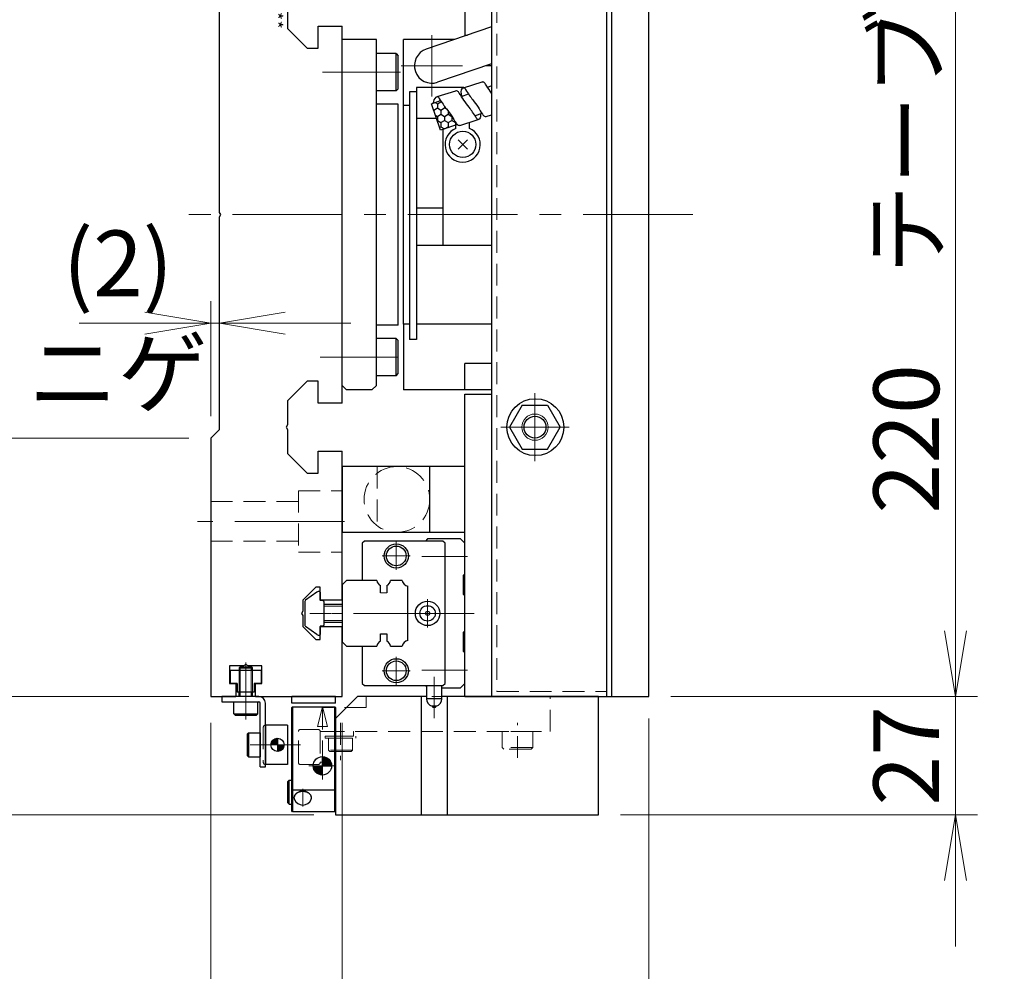
# Model space of a CAD drawing. Extents: x 2720 to 4691, y -5598 to -3056.
# Drawn here: x 2905 to 3130, y -5394 to -5177 of the extents above; entities that cross this region are included whole.
import ezdxf
from ezdxf.enums import TextEntityAlignment as Align

# ---------------------------------------------------------------- set-up
doc = ezdxf.new("R2010")
doc.units = 0
doc.header["$MEASUREMENT"] = 0
for name, pattern in [('CENTER', [2, 1.25, -0.25, 0.25, -0.25]), ('CNS_SOLID', [0]), ('HIDDEN', [0.375, 0.25, -0.125])]:
    doc.linetypes.add(name, pattern=pattern)
doc.layers.get('0').update_dxf_attribs({"linetype": 'CONTINUOUS'})
doc.layers.add('AM_0', color=7, linetype='CNS_SOLID')
for name, color, linetype, lineweight in [('中心線', 1, 'CENTER', 15), ('実線', 255, 'CONTINUOUS', 30), ('寸法', 3, 'CONTINUOUS', 13), ('破線', 252, 'HIDDEN', 13), ('細線', 6, 'CONTINUOUS', 13)]:
    doc.layers.add(name, color=color, linetype=linetype, lineweight=lineweight)
doc.styles.add('MSｺﾞｼｯｸN', font='MS Gothic.ttf')
doc.styles.get("Standard").update_dxf_attribs({"font": 'MS Gothic.ttf'})
doc.dimstyles.new('STD-I1', dxfattribs={"dimscale": 2, "dimtxt": 3, "dimasz": 3, "dimexe": 1, "dimexo": 1, "dimgap": 0.75, "dimtad": 1, "dimdec": 8, "dimzin": 9, "dimdsep": 46, "dimtxsty": 'STANDARD', "dimblk1": 'OPEN', "dimblk2": 'OPEN', "dimsah": 1, "dimcen": 2.5, "dimclrd": 4, "dimclre": 4, "dimclrt": 256, "dimadec": 7, "dimazin": 2, "dimtm": 1e-09, "dimtfac": 0.8, "dimtdec": 8, "dimtmove": 0, "dimatfit": 0, "dimldrblk": 'OPEN', "dimfxl": 1, "dimtolj": 1, "dimtzin": 9, "dimlwd": 15, "dimlwe": 15, "dimarcsym": 0})

# ---------------------------------------------------------------- blocks, each defined once
blk = doc.blocks.new('_OPEN')
at = {"color": 0, "linetype": 'ByBlock'}
for p, q in [((-1, 0.167), (0, 0)), ((0, 0), (-1, -0.167)), ((0, 0), (-1, 0))]:
    blk.add_line(p, q, dxfattribs=at)
blk = doc.blocks.new('*D46')
at = {"layer": '寸法', "color": 4, "lineweight": 15, "ltscale": 30}
for p, q in [((3053.53, -5111.01), (3123.53, -5111.01)), ((3118.53, -5316.01), (3118.53, -5126.01)), ((3053.53, -5331.01), (3123.53, -5331.01))]:
    blk.add_line(p, q, dxfattribs=at)
at = {"layer": '寸法', "color": 4, "lineweight": 15, "ltscale": 30, "xscale": 15, "yscale": 15, "zscale": 15}
for p, rotation in [((3118.53, -5111.01), 90), ((3118.53, -5331.01), 270)]:
    blk.add_blockref('_OPEN', p, dxfattribs=dict(at, rotation=rotation))
at = {"layer": '寸法', "ltscale": 30, "insert": (3107.28, -5221.01), "char_height": 15, "attachment_point": 5, "rotation": 90}
blk.add_mtext('\\A1;220\u3000テーブル', dxfattribs=at)
blk = doc.blocks.new('*D47')
at = {"layer": '寸法', "color": 4, "lineweight": 15, "ltscale": 30}
for p, q in [((2948.53, -5337.01), (2948.53, -5433.01)), ((2978.53, -5337.01), (2978.53, -5433.01)), ((2933.53, -5428.01), (2918.53, -5428.01)), ((2948.53, -5428.01), (2978.53, -5428.01)), ((2993.53, -5428.01), (3008.53, -5428.01))]:
    blk.add_line(p, q, dxfattribs=at)
at = {"layer": '寸法', "color": 4, "lineweight": 15, "ltscale": 30, "xscale": 15, "yscale": 15, "zscale": 15}
blk.add_blockref('_OPEN', (2948.53, -5428.01), dxfattribs=at)
at = {"layer": '寸法', "color": 4, "lineweight": 15, "ltscale": 30, "xscale": 15, "yscale": 15, "zscale": 15, "rotation": 180}
blk.add_blockref('_OPEN', (2978.53, -5428.01), dxfattribs=at)
at = {"layer": '寸法', "ltscale": 30, "insert": (2963.53, -5416.76), "char_height": 15, "attachment_point": 5}
blk.add_mtext('\\A1;30', dxfattribs=at)
blk = doc.blocks.new('*D48')
at = {"layer": '寸法', "color": 4, "lineweight": 15, "ltscale": 30}
for p, q in [((3048.53, -5336.01), (3048.53, -5468.01)), ((2948.53, -5337.01), (2948.53, -5468.01)), ((2963.53, -5463.01), (3033.53, -5463.01))]:
    blk.add_line(p, q, dxfattribs=at)
at = {"layer": '寸法', "color": 4, "lineweight": 15, "ltscale": 30, "xscale": 15, "yscale": 15, "zscale": 15, "rotation": 180}
blk.add_blockref('_OPEN', (2948.53, -5463.01), dxfattribs=at)
at = {"layer": '寸法', "color": 4, "lineweight": 15, "ltscale": 30, "xscale": 15, "yscale": 15, "zscale": 15}
blk.add_blockref('_OPEN', (3048.53, -5463.01), dxfattribs=at)
at = {"layer": '寸法', "ltscale": 30, "insert": (2998.53, -5451.76), "char_height": 15, "attachment_point": 5}
blk.add_mtext('\\A1;100', dxfattribs=at)
blk = doc.blocks.new('*D49')
at = {"layer": '寸法', "color": 4, "lineweight": 15, "ltscale": 30}
for p, q in [((3118.53, -5316.01), (3118.53, -5301.01)), ((3053.53, -5331.01), (3123.53, -5331.01)), ((3118.53, -5331.01), (3118.53, -5358.01)), ((3042.03, -5358.01), (3123.53, -5358.01)), ((3118.53, -5373.01), (3118.53, -5388.01))]:
    blk.add_line(p, q, dxfattribs=at)
at = {"layer": '寸法', "color": 4, "lineweight": 15, "ltscale": 30, "xscale": 15, "yscale": 15, "zscale": 15}
for p, rotation in [((3118.53, -5331.01), 270), ((3118.53, -5358.01), 90)]:
    blk.add_blockref('_OPEN', p, dxfattribs=dict(at, rotation=rotation))
at = {"layer": '寸法', "ltscale": 30, "insert": (3107.28, -5344.51), "char_height": 15, "attachment_point": 5, "rotation": 90}
blk.add_mtext('\\A1;27', dxfattribs=at)
blk = doc.blocks.new('*D51')
at = {"layer": '寸法', "color": 4, "lineweight": 15, "ltscale": 30}
for p, q in [((2943.53, -5110.01), (2838.53, -5110.01)), ((2843.53, -5316.01), (2843.53, -5125.01)), ((2943.53, -5331.01), (2838.53, -5331.01))]:
    blk.add_line(p, q, dxfattribs=at)
at = {"layer": '寸法', "color": 4, "lineweight": 15, "ltscale": 30, "xscale": 15, "yscale": 15, "zscale": 15}
for p, rotation in [((2843.53, -5110.01), 90), ((2843.53, -5331.01), 270)]:
    blk.add_blockref('_OPEN', p, dxfattribs=dict(at, rotation=rotation))
at = {"layer": '寸法', "ltscale": 30, "insert": (2832.28, -5220.51), "char_height": 15, "attachment_point": 5, "rotation": 90}
blk.add_mtext('\\A1;221\u3000ベース', dxfattribs=at)
blk = doc.blocks.new('*D52')
at = {"layer": '寸法', "color": 4, "lineweight": 15, "ltscale": 30}
for p, q in [((2943.53, -5272.01), (2873.53, -5272.01)), ((2878.53, -5316.01), (2878.53, -5287.01)), ((2943.53, -5331.01), (2873.53, -5331.01))]:
    blk.add_line(p, q, dxfattribs=at)
at = {"layer": '寸法', "color": 4, "lineweight": 15, "ltscale": 30, "xscale": 15, "yscale": 15, "zscale": 15}
for p, rotation in [((2878.53, -5272.01), 90), ((2878.53, -5331.01), 270)]:
    blk.add_blockref('_OPEN', p, dxfattribs=dict(at, rotation=rotation))
at = {"layer": '寸法', "ltscale": 30, "insert": (2866.53, -5301.51), "char_height": 15, "attachment_point": 5, "rotation": 90}
blk.add_mtext('\\A1;(59)', dxfattribs=at)
blk = doc.blocks.new('*D53')
at = {"layer": '寸法', "color": 4, "lineweight": 15, "ltscale": 30}
for p, q in [((2943.53, -5170.01), (2873.53, -5170.01)), ((2878.53, -5257.01), (2878.53, -5185.01)), ((2943.53, -5272.01), (2873.53, -5272.01))]:
    blk.add_line(p, q, dxfattribs=at)
at = {"layer": '寸法', "color": 4, "lineweight": 15, "ltscale": 30, "xscale": 15, "yscale": 15, "zscale": 15}
for p, rotation in [((2878.53, -5170.01), 90), ((2878.53, -5272.01), 270)]:
    blk.add_blockref('_OPEN', p, dxfattribs=dict(at, rotation=rotation))
at = {"layer": '寸法', "ltscale": 30, "insert": (2866.53, -5221.01), "char_height": 15, "attachment_point": 5, "rotation": 90}
blk.add_mtext('\\A1;(102)', dxfattribs=at)
blk = doc.blocks.new('*D55')
at = {"layer": '寸法', "color": 4, "lineweight": 15, "ltscale": 30}
for p, q in [((2843.53, -5316.01), (2843.53, -5301.01)), ((2943.53, -5331.01), (2838.53, -5331.01)), ((2843.53, -5331.01), (2843.53, -5358.01)), ((2972.03, -5358.01), (2838.53, -5358.01)), ((2843.53, -5373.01), (2843.53, -5388.01))]:
    blk.add_line(p, q, dxfattribs=at)
at = {"layer": '寸法', "color": 4, "lineweight": 15, "ltscale": 30, "xscale": 15, "yscale": 15, "zscale": 15}
for p, rotation in [((2843.53, -5331.01), 270), ((2843.53, -5358.01), 90)]:
    blk.add_blockref('_OPEN', p, dxfattribs=dict(at, rotation=rotation))
at = {"layer": '寸法', "ltscale": 30, "insert": (2832.28, -5344.51), "char_height": 15, "attachment_point": 5, "rotation": 90}
blk.add_mtext('\\A1;27', dxfattribs=at)
blk = doc.blocks.new('*D57')
at = {"layer": '寸法', "color": 4, "lineweight": 15, "ltscale": 30}
for p, q in [((2948.53, -5267.01), (2948.53, -5240.77)), ((2950.53, -5265.01), (2950.53, -5240.77)), ((2933.53, -5245.77), (2918.53, -5245.77)), ((2950.53, -5245.77), (2948.53, -5245.77)), ((2965.53, -5245.77), (2980.53, -5245.77))]:
    blk.add_line(p, q, dxfattribs=at)
at = {"layer": '寸法', "color": 4, "lineweight": 15, "ltscale": 30, "xscale": 15, "yscale": 15, "zscale": 15}
blk.add_blockref('_OPEN', (2948.53, -5245.77), dxfattribs=at)
at = {"layer": '寸法', "color": 4, "lineweight": 15, "ltscale": 30, "xscale": 15, "yscale": 15, "zscale": 15, "rotation": 180}
blk.add_blockref('_OPEN', (2950.53, -5245.77), dxfattribs=at)
at = {"layer": '寸法', "ltscale": 30, "insert": (2927.36, -5244.63), "char_height": 15, "attachment_point": 5}
blk.add_mtext('\\A1;(2)\\Pニゲ', dxfattribs=at)

msp = doc.modelspace()

# ---------------------------------------------------------------- hatches: boundary and pattern name
at = {"layer": '実線', "ltscale": 20}
h = msp.add_hatch(dxfattribs=at)
h.set_pattern_fill('HONEY', color=6, scale=0.3, angle=-90, style=0)
h.set_pattern_definition([(270, (2895.4883, -3494.06935), (0.824889, -1.42875), [0.9525, -1.905]), (30, (2895.4883, -3494.06935), (0.8248893, 1.42874983), [0.9525, -1.905]), (330, (2895.4883, -3494.06935), (1.6497783, -1.7e-07), [-1.905, 0.9525])])
edge = h.paths.add_edge_path()
edge.add_line((3000.64485203, -5200.77630146), (3003.86754555, -5200.77630146))
edge.add_line((3003.86754555, -5200.77630146), (3004.82493881, -5200.45025419))
edge.add_spline(control_points=[(3004.82493881, -5200.45025419), (3004.71292636, -5200.36089994), (3004.18797359, -5199.7308307), (3003.5916739, -5198.45283002), (3002.22383348, -5196.71881532), (3001.47891125, -5195.7176475), (3001.00279567, -5194.97605436)], knot_values=[2.9052320639, 2.9052320639, 2.9052320639, 2.9052320639, 3.3356661589, 5.224666792, 7.2625374475, 9.6567976868, 9.6567976868, 9.6567976868, 9.6567976868], degree=3, periodic=0)
edge.add_line((3001.00279567, -5194.97605436), (2998.92730343, -5195.68818875))
edge.add_line((2998.92730343, -5195.68818875), (3000.64485203, -5200.77630146))
h.paths.add_polyline_path([(3001.04880531, -5200.77630146), (3001.04880531, -5201.73624406), (3003.86754555, -5200.77630146)])
h.paths.add_polyline_path([(3000.97713086, -5201.76065331), (3001.04880531, -5201.73624406), (3001.04880531, -5200.77630146), (3000.64485203, -5200.77630146)])
h = msp.add_hatch(dxfattribs=at)
h.set_pattern_fill('ANSI31', color=91, angle=180, style=0)
h.set_pattern_definition([(225, (-2124.46648, -22141.66328), (0.08838834765, -0.08838834765), [])])
h.paths.add_polyline_path([(2963.78154983, -5343.50795407, 0.4142135624), (2965.28154983, -5342.00795407), (2963.78154983, -5342.00795407)])
h.paths.add_polyline_path([(2963.78154983, -5342.00795407), (2963.78154983, -5340.50795407, 0.4142135624), (2962.28154983, -5342.00795407)])
h = msp.add_hatch(dxfattribs=at)
h.set_pattern_fill('STEEL', color=256, angle=-180, style=0)
h.set_pattern_definition([(225, (3494.78429, -5268.63282), (0.088388348, -0.088388348), []), (225, (3494.78429, -5268.69532), (0.088388348, -0.088388348), [])])
h.paths.add_polyline_path([(2974.03154983, -5346.80795407), (2971.93154983, -5346.80795407, 0.4142135624), (2974.03154983, -5348.90795407)])
h.paths.add_polyline_path([(2976.13154983, -5346.80795407, 0.4142135624), (2974.03154983, -5344.70795407), (2974.03154983, -5346.80795407)])

# ---------------------------------------------------------------- linework, layer by layer
at = {"layer": 'AM_0', "color": 6, "ltscale": 20}
msp.add_line((2998.03154983, -5295.00795407), (2997.53154983, -5295.50795407), dxfattribs=at)
at = {"layer": '中心線', "ltscale": 20}
for p, q in [((2999.03154983, -5194.00795407), (2999.03154983, -5180.00795407)), ((2991.83154983, -5188.50795407), (2974.03154983, -5188.50795407)), ((2992.03154983, -5187.00795407), (3006.03154983, -5187.00795407)), ((3058.53154983, -5221.00795407), (2941.53154983, -5221.00795407)), ((2991.33154983, -5253.50795407), (2973.53154983, -5253.50795407)), ((3022.53154983, -5277.28145677), (3022.53154983, -5261.73445138)), ((3030.30505252, -5269.50795407), (3014.75804714, -5269.50795407)), ((2979.03154983, -5291.00795407), (2945.53154983, -5291.00795407)), ((3006.12366785, -5312.00795407), (2968.03154983, -5312.00795407)), ((2956.53154983, -5336.20795408), (2956.53154983, -5323.20795408)), ((2956.53154983, -5331.00795408), (2956.53154983, -5324.00795408)), ((2969.03154983, -5342.00795407), (2957.53154983, -5342.00795407)), ((2974.03154983, -5343.70795407), (2974.03154983, -5349.90795407)), ((2977.13154983, -5346.80795407), (2970.93154983, -5346.80795407)), ((2969.53154983, -5356.08279209), (2969.53154983, -5352.07572103))]:
    msp.add_line(p, q, dxfattribs=at)
at = {"layer": '中心線', "color": 6, "ltscale": 20}
for p, q in [((2990.88154983, -5302.09840839), (2990.88154983, -5295.71749976)), ((2987.69109552, -5298.90795407), (2994.07200414, -5298.90795407)), ((3007.12366785, -5299.00795407), (2996.71491353, -5299.00795407)), ((2998.03154983, -5315.24840839), (2998.03154983, -5308.76749976)), ((3008.65827075, -5312.00795407), (2976.21982694, -5312.00795407)), ((2994.79109552, -5312.00795407), (3001.27200414, -5312.00795407)), ((2990.88154983, -5328.29840839), (2990.88154983, -5321.91749976)), ((2987.69109552, -5325.10795407), (2994.07200414, -5325.10795407)), ((3007.12366785, -5325.00795407), (2996.71491353, -5325.00795407)), ((2999.53154983, -5335.93574422), (2999.53154983, -5326.50990671))]:
    msp.add_line(p, q, dxfattribs=at)
at = {"layer": '実線', "color": 3, "ltscale": 20}
for p, q in [((3006.53154983, -5111.00795407), (3006.53154983, -5180.00795407)), ((3048.53154983, -5331.00795407), (3048.53154983, -5111.00795407)), ((3006.53154983, -5180.00795407), (3007.14287639, -5180.00795407)), ((2993.93154983, -5193.00795407), (2993.93154983, -5249.50795407)), ((2995.53154983, -5193.00795407), (2993.93154983, -5193.00795407)), ((2995.53154983, -5193.00795407), (2995.53154983, -5249.50795407)), ((2995.53154983, -5249.50795407), (2993.93154983, -5249.50795407)), ((3006.53154983, -5331.00795407), (3006.53154983, -5262.00795407)), ((3006.53154983, -5262.00795407), (3012.63154983, -5262.00795407)), ((3006.53154983, -5331.00795407), (3048.53154983, -5331.00795407))]:
    msp.add_line(p, q, dxfattribs=at)
at = {"layer": '実線', "color": 5, "ltscale": 20}
for p, q in [((3012.63154983, -5111.00795407), (3012.63154983, -5331.00795407)), ((3038.83154983, -5111.00795407), (3038.83154983, -5331.00795407)), ((2959.53154983, -5331.00795408), (2951.03154983, -5331.00795408)), ((2951.03154983, -5331.00795408), (2951.03154983, -5332.20795408)), ((2951.03154983, -5332.20795408), (2959.53154983, -5332.20795408)), ((3012.63154983, -5331.00795407), (3038.83154983, -5331.00795407)), ((2959.83154983, -5347.00795408), (2959.83154983, -5332.50795408)), ((2961.03154983, -5347.00795408), (2961.03154983, -5332.50795408)), ((2959.83154983, -5347.00795408), (2961.03154983, -5347.00795408))]:
    msp.add_line(p, q, dxfattribs=at)
at = {"layer": '実線', "color": 1, "ltscale": 20}
for p, q in [((3038.83154983, -5111.00795407), (3038.83154983, -5331.00795407)), ((3040.03154983, -5111.00795407), (3040.03154983, -5331.00795407)), ((3038.83154983, -5331.00795407), (3040.03154983, -5331.00795407))]:
    msp.add_line(p, q, dxfattribs=at)
at = {"layer": '実線', "color": 2, "ltscale": 20}
for p, q in [((2950.53154983, -5220.48833883), (2950.53154983, -5172.00795407)), ((2966.03154983, -5173.02756932), (2966.03154983, -5178.50795407)), ((2966.03154983, -5178.50795407), (2970.53154983, -5183.00795407)), ((2973.03154983, -5183.00795407), (2973.03154983, -5178.00795407)), ((2973.03154983, -5178.00795407), (2978.53154983, -5178.00795407)), ((2978.53154983, -5221.00795407), (2978.53154983, -5178.00795407)), ((2970.53154983, -5183.00795407), (2973.03154983, -5183.00795407)), ((2950.83154983, -5221.00795407), (2950.53154983, -5220.48833883)), ((2950.53154983, -5221.52756932), (2950.83154983, -5221.00795407)), ((2950.53154983, -5270.00795407), (2950.53154983, -5221.52756932)), ((2978.53154983, -5264.00795407), (2978.53154983, -5221.00795407)), ((2970.53154983, -5259.00795407), (2966.03154983, -5263.50795407)), ((2973.03154983, -5259.00795407), (2970.53154983, -5259.00795407)), ((2973.03154983, -5264.00795407), (2973.03154983, -5259.00795407)), ((2966.03154983, -5263.50795407), (2966.03154983, -5268.98833883)), ((2978.53154983, -5264.00795407), (2973.03154983, -5264.00795407)), ((2966.03154983, -5268.98833883), (2965.73154983, -5269.50795407)), ((2965.73154983, -5269.50795407), (2966.03154983, -5270.02756932)), ((2948.53154983, -5272.00795407), (2950.53154983, -5270.00795407)), ((2966.03154983, -5270.02756932), (2966.03154983, -5275.50795407)), ((2948.53154983, -5272.00795407), (2948.53154983, -5331.00795407)), ((2966.03154983, -5275.50795407), (2970.53154983, -5280.00795407)), ((2973.03154983, -5275.00795407), (2978.53154983, -5275.00795407)), ((2973.03154983, -5280.00795407), (2973.03154983, -5275.00795407)), ((2978.53154983, -5309.00795407), (2978.53154983, -5275.00795407)), ((2970.53154983, -5280.00795407), (2973.03154983, -5280.00795407)), ((2972.53154983, -5306.00795407), (2969.53154983, -5309.00795407)), ((2973.53154983, -5306.00795407), (2972.53154983, -5306.00795407)), ((2973.53154983, -5309.00795407), (2973.53154983, -5306.00795407)), ((2969.53154983, -5309.00795407), (2969.53154983, -5311.48833883)), ((2978.53154983, -5309.00795407), (2973.53154983, -5309.00795407)), ((2969.53154983, -5311.48833883), (2969.23154983, -5312.00795407)), ((2969.23154983, -5312.00795407), (2969.53154983, -5312.52756932)), ((2969.53154983, -5312.52756932), (2969.53154983, -5315.00795407)), ((2969.53154983, -5315.00795407), (2972.53154983, -5318.00795407)), ((2973.53154983, -5315.00795407), (2978.53154983, -5315.00795407)), ((2973.53154983, -5318.00795407), (2973.53154983, -5315.00795407)), ((2978.53154983, -5331.00795407), (2978.53154983, -5315.00795407)), ((2972.53154983, -5318.00795407), (2973.53154983, -5318.00795407)), ((2956.01193459, -5324.00795407), (2952.83154983, -5324.00795407)), ((2952.83154983, -5324.00795407), (2952.83154983, -5328.00795407)), ((2956.53154983, -5323.70795407), (2956.01193459, -5324.00795407)), ((2957.05116507, -5324.00795407), (2956.53154983, -5323.70795407)), ((2960.23154983, -5324.00795407), (2957.05116507, -5324.00795407)), ((2960.23154983, -5328.00795407), (2960.23154983, -5324.00795407)), ((2952.83154983, -5328.00795407), (2954.28154983, -5328.00795407)), ((2954.28154983, -5328.00795407), (2954.28154983, -5331.00795407)), ((2958.78154983, -5331.00795407), (2958.78154983, -5328.00795407)), ((2958.78154983, -5328.00795407), (2960.23154983, -5328.00795407)), ((2948.53154983, -5331.00795407), (2954.28154983, -5331.00795407)), ((2958.78154983, -5331.00795407), (2978.53154983, -5331.00795407))]:
    msp.add_line(p, q, dxfattribs=at)
at = {"layer": '実線', "color": 30, "ltscale": 20}
for p, q in [((3012.63154983, -5178.13172317), (2997.7377086, -5183.22298712)), ((3012.63154983, -5186.58622234), (3000.32539105, -5190.79292103))]:
    msp.add_line(p, q, dxfattribs=at)
at = {"layer": '実線', "ltscale": 20}
for p, q in [((2986.33154983, -5181.00795407), (2978.53154983, -5181.00795407)), ((2978.53154983, -5260.00795407), (2978.53154983, -5181.00795407)), ((2986.33154983, -5260.00795407), (2986.33154983, -5181.00795407)), ((3004.21750434, -5181.00795407), (2992.53154983, -5181.00795407)), ((2992.53154983, -5196.00795407), (2992.53154983, -5181.00795407)), ((2990.83154983, -5184.25795407), (2986.33154983, -5184.25795407)), ((2986.33154983, -5192.75795407), (2986.33154983, -5184.25795407)), ((2990.83154983, -5192.75795407), (2990.83154983, -5184.25795407)), ((2990.83154983, -5184.25795407), (2991.33154983, -5184.75795407)), ((2991.33154983, -5192.25795407), (2991.33154983, -5184.75795407)), ((3012.63154983, -5187.00795407), (3011.39782759, -5187.00795407)), ((3006.21679201, -5192.03735783), (3010.46903212, -5190.70607798)), ((2990.83154983, -5192.75795407), (2986.33154983, -5192.75795407)), ((2990.83154983, -5192.75795407), (2991.33154983, -5192.25795407)), ((3000.20864972, -5194.06982649), (3004.46088983, -5192.73854664)), ((2995.53154983, -5199.00795407), (3000.04792686, -5199.00795407)), ((3005.37380293, -5200.63788275), (3009.58517264, -5199.31157104)), ((3011.38194522, -5198.60541409), (3012.63154983, -5198.21186868)), ((3001.53154983, -5201.57184188), (3001.53154983, -5228.00795407)), ((3004.48106109, -5201.31221382), (3004.48106109, -5200.56736426)), ((3007.58203857, -5201.31221382), (3007.58203857, -5199.94242996)), ((3007.10667147, -5206.02642152), (3004.98535113, -5203.90510117)), ((3007.10667147, -5203.90510117), (3004.98535113, -5206.02642152)), ((3001.53154983, -5219.50795407), (2995.53154983, -5219.50795407)), ((2992.53154983, -5246.00795407), (2992.53154983, -5261.00795407)), ((2990.83154983, -5249.25795407), (2986.33154983, -5249.25795407)), ((2986.33154983, -5257.75795407), (2986.33154983, -5249.25795407)), ((2990.83154983, -5257.75795407), (2990.83154983, -5249.25795407)), ((2990.83154983, -5249.25795407), (2991.33154983, -5249.75795407)), ((2991.33154983, -5257.25795407), (2991.33154983, -5249.75795407)), ((3012.63154983, -5255.00795407), (3006.53154983, -5255.00795407)), ((3006.53154983, -5261.00795407), (3006.53154983, -5255.00795407)), ((2990.83154983, -5257.75795407), (2986.33154983, -5257.75795407)), ((2990.83154983, -5257.75795407), (2991.33154983, -5257.25795407)), ((2979.53154983, -5261.00795407), (2978.53154983, -5260.00795407)), ((2986.33154983, -5260.00795407), (2985.33154983, -5261.00795407)), ((2985.33154983, -5261.00795407), (2979.53154983, -5261.00795407)), ((3006.53154983, -5261.00795407), (2992.53154983, -5261.00795407)), ((3012.63154983, -5261.00795407), (3006.53154983, -5261.00795407)), ((3019.64479848, -5264.50795407), (3016.75804714, -5269.50795407)), ((3019.64479848, -5264.50795407), (3025.41830117, -5264.50795407)), ((3025.41830117, -5264.50795407), (3028.30505252, -5269.50795407)), ((3016.75804714, -5269.50795407), (3019.64479848, -5274.50795407)), ((3025.41830117, -5274.50795407), (3028.30505252, -5269.50795407)), ((3019.64479848, -5274.50795407), (3025.41830117, -5274.50795407)), ((2978.53154983, -5278.50795407), (2978.53154983, -5293.50795407)), ((2998.53154983, -5278.50795407), (2978.53154983, -5278.50795407)), ((3006.53154983, -5278.50795407), (2986.53154983, -5278.50795407)), ((2998.53154983, -5293.50795407), (2998.53154983, -5278.50795407)), ((3006.53154983, -5293.50795407), (3006.53154983, -5278.50795407)), ((2978.53154983, -5293.50795407), (2998.53154983, -5293.50795407)), ((2986.53154983, -5293.50795407), (3006.53154983, -5293.50795407)), ((2972.77330883, -5307.18872007), (2970.15950983, -5309.01838007)), ((2972.77330883, -5307.18872007), (2970.15950983, -5309.01838007)), ((2973.53154983, -5307.20809791), (2973.53154983, -5309.10795407)), ((2973.53154983, -5307.20809791), (2973.53154983, -5309.10795407)), ((2970.03154983, -5309.26414907), (2970.03154983, -5314.75175907)), ((2970.03154983, -5309.26414907), (2970.03154983, -5314.75175907)), ((2974.13154983, -5309.10795407), (2973.53154983, -5309.10795407)), ((2974.13154983, -5309.10795407), (2973.53154983, -5309.10795407)), ((2974.33154983, -5309.30795407), (2974.33154983, -5314.70795407)), ((2974.33154983, -5309.30795407), (2974.33154983, -5314.70795407)), ((2978.53154983, -5310.00795407), (2974.33154983, -5310.00795407)), ((2974.33154983, -5314.00795407), (2978.53154983, -5314.00795407)), ((2972.77330883, -5316.82718707), (2970.15950983, -5314.99752807)), ((2972.77330883, -5316.82718707), (2970.15950983, -5314.99752807)), ((2973.53154983, -5314.90795407), (2973.53154983, -5316.80780924)), ((2973.53154983, -5314.90795407), (2973.53154983, -5316.80780924)), ((2974.13154983, -5314.90795407), (2973.53154983, -5314.90795407)), ((2974.13154983, -5314.90795407), (2973.53154983, -5314.90795407)), ((2953.03154983, -5325.00795408), (2960.03154983, -5325.00795408)), ((2953.03154983, -5328.00795408), (2953.03154983, -5325.00795408)), ((2960.03154983, -5325.00795408), (2960.03154983, -5328.00795408)), ((2954.58154983, -5328.00795408), (2953.03154983, -5328.00795408)), ((2954.58154983, -5328.00795408), (2954.58154983, -5330.00795408)), ((2958.48154983, -5330.00795408), (2954.58154983, -5330.00795408)), ((2960.03154983, -5328.00795408), (2958.48154983, -5328.00795408)), ((2958.48154983, -5328.00795408), (2958.48154983, -5330.00795408)), ((2967.03154983, -5333.50795407), (2967.23154983, -5333.30795407)), ((2967.03154983, -5352.22511136), (2967.03154983, -5333.50795407)), ((2967.23154983, -5333.30795407), (2967.23154983, -5352.30795407)), ((2967.23154983, -5333.30795407), (2976.83154983, -5333.30795407)), ((2976.83154983, -5357.30795407), (2976.83154983, -5333.30795407)), ((2977.03154983, -5333.50795407), (2976.83154983, -5333.30795407)), ((2977.03154983, -5333.50795407), (2977.03154983, -5357.10795407)), ((2974.03154983, -5348.90795407), (2974.03154983, -5344.70795407)), ((2971.93154983, -5346.80795407), (2976.13154983, -5346.80795407)), ((2966.43154983, -5350.05795407), (2966.13154983, -5350.35795407)), ((2966.13154983, -5355.25795407), (2966.13154983, -5350.35795407)), ((2966.43154983, -5355.55795407), (2966.43154983, -5350.05795407)), ((2966.43154983, -5350.05795407), (2967.03154983, -5350.05795407)), ((2967.03154983, -5357.10795407), (2967.03154983, -5352.22511136)), ((2967.03154983, -5352.22511136), (2967.23154983, -5352.30795407)), ((2967.23154983, -5352.30795407), (2976.83154983, -5352.30795407)), ((2967.23154983, -5352.30795407), (2967.23154983, -5357.30795407)), ((2977.03154983, -5352.22511136), (2976.83154983, -5352.30795407)), ((2967.53154983, -5354.07572103), (2967.53154983, -5354.08279209)), ((2971.53154983, -5354.08279209), (2971.53154983, -5354.07572103)), ((2966.43154983, -5355.55795407), (2966.13154983, -5355.25795407)), ((2966.43154983, -5355.55795407), (2967.03154983, -5355.55795407)), ((2967.23154983, -5357.30795407), (2967.03154983, -5357.10795407)), ((2976.83154983, -5357.30795407), (2977.03154983, -5357.10795407)), ((2976.83154983, -5357.30795407), (2967.23154983, -5357.30795407))]:
    msp.add_line(p, q, dxfattribs=at)
at = {"layer": '実線', "color": 6, "ltscale": 20}
for p, q in [((3012.63154983, -5191.64244551), (3011.730906, -5191.95031877)), ((2983.63154983, -5295.50795407), (2983.13154983, -5296.00795407)), ((2983.13154983, -5296.00795407), (2983.13154983, -5304.50795407)), ((3001.53154983, -5295.50795407), (2983.63154983, -5295.50795407)), ((3005.53154983, -5295.00795407), (2998.03154983, -5295.00795407)), ((3002.03154983, -5296.00795407), (3001.53154983, -5295.50795407)), ((3002.03154983, -5328.00795407), (3002.03154983, -5296.00795407)), ((3006.53154983, -5296.00795407), (3005.53154983, -5295.00795407)), ((3006.53154983, -5303.00795407), (3006.53154983, -5296.00795407)), ((3006.23154983, -5303.30795407), (3006.53154983, -5303.00795407)), ((2979.53154983, -5304.50795407), (2978.53154983, -5305.50795407)), ((2978.53154983, -5305.50795407), (2978.53154983, -5318.50795407)), ((2986.42095845, -5304.50795407), (2979.53154983, -5304.50795407)), ((2992.21385845, -5304.50795407), (2989.5563412, -5304.50795407)), ((3006.23154983, -5307.70795407), (3006.23154983, -5303.30795407)), ((2987.28864983, -5307.30795407), (2987.28864983, -5305.68278959)), ((2988.68864983, -5305.68278959), (2988.68864983, -5307.30795407)), ((2993.53154983, -5318.1902627), (2993.53154983, -5305.82564545)), ((3006.53154983, -5308.00795407), (3006.23154983, -5307.70795407)), ((3006.53154983, -5316.00795407), (3006.53154983, -5308.00795407)), ((2987.28864983, -5318.33311856), (2987.28864983, -5316.70795407)), ((2987.28864983, -5316.70795407), (2988.68864983, -5316.70795407)), ((2988.68864983, -5316.70795407), (2988.68864983, -5318.33311856)), ((3006.23154983, -5316.30795407), (3006.53154983, -5316.00795407)), ((3006.23154983, -5320.70795407), (3006.23154983, -5316.30795407)), ((2978.53154983, -5318.50795407), (2979.53154983, -5319.50795407)), ((2979.53154983, -5319.50795407), (2986.42095845, -5319.50795407)), ((2983.13154983, -5319.50795407), (2983.13154983, -5328.00795407)), ((2989.5563412, -5319.50795407), (2992.21385845, -5319.50795407)), ((3006.53154983, -5321.00795407), (3006.23154983, -5320.70795407)), ((3006.53154983, -5328.00795407), (3006.53154983, -5321.00795407)), ((2983.13154983, -5328.00795407), (2983.63154983, -5328.50795407)), ((2983.63154983, -5328.50795407), (3001.53154983, -5328.50795407)), ((2997.53154983, -5328.50795407), (2997.78154983, -5328.75795407)), ((2997.78154983, -5328.50795407), (2997.78154983, -5331.50795407)), ((3001.28154983, -5331.50795407), (3001.28154983, -5328.50795407)), ((3001.28154983, -5329.00795407), (3005.53154983, -5329.00795407)), ((3001.53154983, -5328.50795407), (3002.03154983, -5328.00795407)), ((3005.53154983, -5329.00795407), (3006.53154983, -5328.00795407)), ((2977.03154983, -5331.00795407), (2967.03154983, -5331.00795407)), ((2967.03154983, -5332.50795407), (2967.03154983, -5331.00795407)), ((2977.03154983, -5332.50795407), (2977.03154983, -5331.00795407)), ((2977.03154983, -5336.00795407), (2982.03154983, -5331.00795407)), ((2997.78154983, -5331.00795407), (2982.03154983, -5331.00795407)), ((2996.53154983, -5331.00795407), (2996.53154983, -5358.00795407)), ((3001.28154983, -5331.50795407), (2997.78154983, -5331.50795407)), ((3037.03154983, -5331.00795407), (3001.28154983, -5331.00795407)), ((3002.53154983, -5331.00795407), (3002.53154983, -5358.00795407)), ((3037.03154983, -5358.00795407), (3037.03154983, -5331.00795407)), ((2977.03154983, -5332.50795407), (2967.03154983, -5332.50795407)), ((2999.99506223, -5333.19545407), (2999.06803742, -5333.19545407)), ((2977.03154983, -5336.00795407), (2977.03154983, -5358.00795407)), ((2977.03154983, -5358.00795407), (3037.03154983, -5358.00795407))]:
    msp.add_line(p, q, dxfattribs=at)
at = {"layer": '実線', "color": 140, "ltscale": 20}
for p, q in [((2986.33154983, -5246.23702123), (2986.33154983, -5195.77888692)), ((2991.33154983, -5195.77888692), (2986.33154983, -5195.77888692)), ((2991.33154983, -5246.23702123), (2991.33154983, -5195.77888692)), ((2991.33154983, -5246.23702123), (2986.33154983, -5246.23702123))]:
    msp.add_line(p, q, dxfattribs=at)
at = {"layer": '実線', "linetype": 'Continuous', "ltscale": 20}
for p, q in [((2955.28154987, -5324.20795408), (2955.03154983, -5324.45795412)), ((2955.03154983, -5324.45795405), (2958.03154983, -5324.45795405)), ((2955.03154983, -5324.45795412), (2955.03154983, -5325.00795408)), ((2955.28154987, -5324.20795408), (2957.78154983, -5324.20795408)), ((2958.03154983, -5324.45795405), (2957.78154983, -5324.20795408)), ((2958.03154983, -5325.00795408), (2958.03154983, -5324.45795405)), ((2955.03154983, -5331.00795408), (2955.03154983, -5330.00795408)), ((2958.03154983, -5331.00795408), (2958.03154983, -5330.00795408)), ((2953.78154983, -5334.90795408), (2953.78154983, -5332.20795408)), ((2953.78154983, -5332.20795408), (2959.28154983, -5332.20795408)), ((2959.28154983, -5334.90795408), (2959.28154983, -5332.20795408)), ((2953.78154983, -5334.90795408), (2954.08154983, -5335.20795408)), ((2953.78154983, -5334.90795408), (2959.28154983, -5334.90795408)), ((2954.08154983, -5335.20795408), (2958.98154983, -5335.20795408)), ((2959.28154983, -5334.90795408), (2958.98154983, -5335.20795408)), ((2957.13154983, -5339.25795407), (2956.83154983, -5339.55795407)), ((2956.83154983, -5339.55795407), (2956.83154983, -5344.45795407)), ((2957.13154983, -5339.25795407), (2959.83154983, -5339.25795407)), ((2957.13154983, -5339.25795407), (2957.13154983, -5344.75795407)), ((2959.83154983, -5339.25795407), (2959.83154983, -5344.75795407)), ((2957.13154983, -5344.75795407), (2956.83154983, -5344.45795407)), ((2957.13154983, -5344.75795407), (2959.83154983, -5344.75795407))]:
    msp.add_line(p, q, dxfattribs=at)
at = {"layer": '実線', "color": 91, "ltscale": 20}
for p, q in [((2966.03154983, -5337.50795407), (2961.03154983, -5337.50795407)), ((2961.03154983, -5337.50795407), (2961.03154983, -5346.50795407)), ((2966.03154983, -5337.50795407), (2966.03154983, -5346.50795407)), ((2963.78154983, -5340.50795407), (2963.78154983, -5343.50795407)), ((2966.03154983, -5346.50795407), (2961.03154983, -5346.50795407))]:
    msp.add_line(p, q, dxfattribs=at)
at = {"layer": '実線', "ltscale": 20}
for points in [[(3006.31071054, -5192.00795407), (2995.53154983, -5192.00795407), (2995.53154983, -5199.00795407)], [(2993.93154983, -5246.00795407), (2992.53154983, -5246.00795407), (2992.53154983, -5196.00795407), (2993.93154983, -5196.00795407)], [(2995.53154983, -5228.00795407), (3012.63154983, -5228.00795407)], [(3012.63154983, -5246.00795407), (2995.53154983, -5246.00795407)]]:
    msp.add_lwpolyline(points, dxfattribs=at)
at = {"layer": '実線', "color": 6, "ltscale": 20}
for points in [[(3004.82493881, -5200.45025419), (3000.97713086, -5201.76065331), (2998.92730343, -5195.68818875), (3001.00279567, -5194.97605436)], [(3005.73539124, -5194.00191455), (3007.34801792, -5193.45755462)], [(3010.43354691, -5197.95704499), (3008.89845203, -5198.4752332)]]:
    msp.add_lwpolyline(points, dxfattribs=at)
at = {"layer": '実線', "ltscale": 20, "flags": 128}
for points in [[(2969.53154983, -5352.66857853), (2969.45764683, -5352.66954435), (2969.38384477, -5352.6724405), (2969.31024446, -5352.67726302), (2969.23694643, -5352.68400533), (2969.16405079, -5352.6926582), (2969.09165711, -5352.70320984), (2969.01986427, -5352.71564582), (2968.94877033, -5352.72994915), (2968.8784724, -5352.7461003), (2968.80906649, -5352.76407722), (2968.74064741, -5352.78385534), (2968.67330861, -5352.80540765), (2968.60714206, -5352.82870472), (2968.54223814, -5352.85371472), (2968.4786855, -5352.88040349), (2968.41657095, -5352.90873458), (2968.35597932, -5352.93866929), (2968.29699338, -5352.97016673), (2968.2396937, -5353.00318389), (2968.18415854, -5353.03767566), (2968.13046375, -5353.07359493), (2968.07868268, -5353.11089265), (2968.02888605, -5353.14951787), (2967.98114187, -5353.18941782), (2967.93551537, -5353.23053802), (2967.89206886, -5353.27282229), (2967.85086168, -5353.31621289), (2967.81195012, -5353.36065053), (2967.77538733, -5353.40607454), (2967.74122324, -5353.45242287), (2967.70950453, -5353.4996322), (2967.68027451, -5353.54763805), (2967.65357311, -5353.59637487), (2967.62943679, -5353.64577607), (2967.60789854, -5353.69577418), (2967.58898776, -5353.74630091), (2967.57273029, -5353.79728725), (2967.55914833, -5353.84866356), (2967.54826044, -5353.90035965), (2967.54008147, -5353.95230493), (2967.53462262, -5354.00442843), (2967.53189133, -5354.05665898), (2967.53189133, -5354.10892521), (2967.53462262, -5354.16115575), (2967.54008147, -5354.21327926), (2967.54826044, -5354.26522454), (2967.55914833, -5354.31692063), (2967.57273029, -5354.36829693), (2967.58898776, -5354.41928327), (2967.60789854, -5354.46981001), (2967.61850978, -5354.49527105)], [(2971.44458987, -5354.49527105), (2971.45520111, -5354.46981001), (2971.47411189, -5354.41928327), (2971.49036936, -5354.36829693), (2971.50395132, -5354.31692063), (2971.51483922, -5354.26522454), (2971.52301818, -5354.21327926), (2971.52847704, -5354.16115575), (2971.53120833, -5354.10892521), (2971.53120833, -5354.05665898), (2971.52847704, -5354.00442843), (2971.52301818, -5353.95230493), (2971.51483922, -5353.90035965), (2971.50395132, -5353.84866356), (2971.49036936, -5353.79728725), (2971.47411189, -5353.74630091), (2971.45520111, -5353.69577418), (2971.43366286, -5353.64577607), (2971.40952655, -5353.59637487), (2971.38282515, -5353.54763805), (2971.35359513, -5353.4996322), (2971.32187641, -5353.45242287), (2971.28771232, -5353.40607454), (2971.25114953, -5353.36065053), (2971.21223797, -5353.31621289), (2971.17103079, -5353.27282229), (2971.12758428, -5353.23053802), (2971.08195778, -5353.18941782), (2971.03421361, -5353.14951787), (2970.98441698, -5353.11089265), (2970.9326359, -5353.07359493), (2970.87894111, -5353.03767566), (2970.82340595, -5353.00318389), (2970.76610627, -5352.97016673), (2970.70712033, -5352.93866929), (2970.64652871, -5352.90873458), (2970.58441415, -5352.88040349), (2970.52086151, -5352.85371472), (2970.45595759, -5352.82870472), (2970.38979104, -5352.80540765), (2970.32245224, -5352.78385534), (2970.25403316, -5352.76407722), (2970.18462725, -5352.7461003), (2970.11432932, -5352.72994915), (2970.04323538, -5352.71564582), (2969.97144254, -5352.70320984), (2969.89904886, -5352.6926582), (2969.82615322, -5352.68400533), (2969.75285519, -5352.67726302), (2969.67925488, -5352.6724405), (2969.60545283, -5352.66954435), (2969.53154983, -5352.66857853)]]:
    msp.add_lwpolyline(points, dxfattribs=at)
at = {"layer": '実線', "ltscale": 20}
for centre, radius in [((3006.0460113, -5204.96576135), 3), ((3022.53154983, -5269.50795407), 2.5), ((2974.03154983, -5346.80795407), 2.1)]:
    msp.add_circle(centre, radius, dxfattribs=at)
at = {"layer": '実線', "color": 5, "ltscale": 20}
msp.add_circle((3022.63154983, -5269.50795407), 6.5, dxfattribs=at)
at = {"layer": '実線', "color": 6, "ltscale": 20}
for centre, radius in [((2990.88154983, -5298.90795407), 2.75), ((2990.88154983, -5298.90795407), 2.25), ((2998.03154983, -5312.00795407), 2.8), ((2998.03154983, -5312.00795407), 1.75), ((2998.03154983, -5312.00795407), 0.46351241), ((2990.88154983, -5325.10795407), 2.75), ((2990.88154983, -5325.10795407), 2.25)]:
    msp.add_circle(centre, radius, dxfattribs=at)
at = {"layer": '実線', "color": 91, "ltscale": 20}
msp.add_circle((2963.78154983, -5342.00795407), 1.5, dxfattribs=at)
at = {"layer": '実線', "color": 30, "ltscale": 20}
msp.add_arc((2999.03154983, -5187.00795407), 4, 108.8723192086, 288.8723192086, dxfattribs=at)
at = {"layer": '実線', "ltscale": 20}
for centre, radius, start, end in [((3006.03154983, -5205.00795407), 4.0078063, 112.7597063356, 67.2402936644), ((2973.34709683, -5308.00795402), 1.00018718, 91.1086784337, 125.0072713465), ((2973.34709683, -5308.00795402), 1.00018718, 91.1086784337, 125.0072713465), ((2973.33139958, -5307.20807094), 0.20015025, 359.9922810817, 91.0464254775), ((2973.33139958, -5307.20807094), 0.20015025, 359.9922810817, 91.0464254775), ((2970.33154983, -5309.26414907), 0.3, 124.99205, 180), ((2970.33154983, -5309.26414907), 0.3, 124.99205, 180), ((2974.13154983, -5309.30795407), 0.2, 0.000003, 90.0000099999), ((2974.13154983, -5309.30795407), 0.2, 0.000003, 90.0000099999), ((2970.33154983, -5314.75175907), 0.3, 180, 235.00795), ((2970.33154983, -5314.75175907), 0.3, 180, 235.00795), ((2974.13154983, -5314.70795407), 0.2, 270, 0.000003), ((2974.13154983, -5314.70795407), 0.2, 270, 0.000003), ((2973.34709864, -5316.00795313), 1.00018823, 234.9926441211, 268.8912192767), ((2973.34709864, -5316.00795313), 1.00018823, 234.9926441211, 268.8912192767), ((2973.33139875, -5316.80783636), 0.20015108, 268.9538179231, 0.007761743), ((2973.33139875, -5316.80783636), 0.20015108, 268.9538179231, 0.007761743), ((2969.27228311, -5354.41616931), 1.77371289, 81.5948616167, 168.9339177488), ((2969.77846057, -5354.43364328), 1.78925411, 11.5392937308, 97.9319269037), ((2969.53154983, -5353.67031314), 2.08333333, 203.3270955393, 336.6729044607)]:
    msp.add_arc(centre, radius, start, end, dxfattribs=at)
at = {"layer": '実線', "color": 6, "ltscale": 20}
for centre, radius, start, end in [((2987.98864983, -5304.25795407), 1.5875, 189.0606748314, 243.8358161325), ((2987.98864983, -5304.25795407), 1.5875, 296.1641838675, 350.9393251686), ((2993.78154983, -5304.25795407), 1.5875, 189.0606748314, 260.9393251687), ((2987.98864983, -5319.75795407), 1.5875, 116.1641838675, 170.9393251686), ((2987.98864983, -5319.75795407), 1.5875, 9.0606748314, 63.8358161325), ((2993.78154983, -5319.75795407), 1.5875, 99.0606748313, 170.9393251686), ((2999.53154983, -5331.50795407), 1.75, 180, 254.6411144191), ((2999.53154983, -5331.50795407), 1.75, 285.3588855809, 0), ((2999.53154983, -5333.00795407), 0.5, 202.024312837, 337.975687163)]:
    msp.add_arc(centre, radius, start, end, dxfattribs=at)
at = {"layer": '実線', "color": 5, "ltscale": 20}
for radius in [1.5, 0.3]:
    msp.add_arc((2959.53154983, -5332.50795408), radius, 0, 90, dxfattribs=at)
at = {"layer": '実線', "ltscale": 20}
for points, knots in [([(3012.63154983, -5193.27342469), (3012.52542994, -5193.12404023), (3012.05209905, -5192.44863472), (3011.52427998, -5191.62920776), (3010.93933233, -5190.76013832), (3010.59736992, -5190.72083023), (3010.46903212, -5190.70607798)], [6.5709516933, 6.5709516933, 6.5709516933, 6.5709516933, 7.1132425433, 9.019439181, 9.6419000154, 10.0158515411, 10.0158515411, 10.0158515411, 10.0158515411]), ([(3010.11905333, -5198.06320576), (3010.13088357, -5198.47372827), (3010.14575865, -5198.9899101), (3009.48342085, -5199.43868284), (3008.64583669, -5198.01378869), (3007.70985153, -5196.80077612), (3006.30108245, -5194.88021273), (3005.51613207, -5193.66167326), (3004.93119045, -5192.7926072), (3004.58922774, -5192.75329895), (3004.46088983, -5192.73854664)], [0, 0, 0, 0, 1.1337652101, 1.4255710676, 2.0512849443, 4.9342229096, 6.9720935651, 8.8782902028, 9.5007510372, 9.8747025629, 9.8747025629, 9.8747025629, 9.8747025629]), ([(3005.85990146, -5193.95553084), (3005.69855353, -5193.28237603), (3005.5108618, -5192.49931301), (3006.37271491, -5191.89968982), (3007.21685273, -5193.32741393), (3008.12809784, -5194.55273837), (3009.59941225, -5196.42026493), (3010.22876847, -5197.76827883), (3010.91472619, -5198.55300226), (3011.26167243, -5198.59192209), (3011.38194522, -5198.60541409)], [0, 0, 0, 0, 1.787223353, 2.0790292104, 2.7047430872, 5.5876810525, 7.625551708, 9.5145523412, 10.1833379296, 10.5381951433, 10.5381951433, 10.5381951433, 10.5381951433]), ([(2999.31943884, -5195.54429004), (2999.45215498, -5195.05558586), (2999.61070598, -5194.47174929), (3000.36079711, -5193.93125713), (3001.21541526, -5195.36148325), (3002.11808767, -5196.5847611), (3003.5916739, -5198.45283002), (3004.22059213, -5199.80073936), (3004.90658614, -5200.58547145), (3005.25353072, -5200.62439089), (3005.37380293, -5200.63788275)], [0, 0, 0, 0, 1.4990346037, 1.7908404611, 2.4165543379, 5.2994923032, 7.3373629587, 9.2263635918, 9.8951491803, 10.250006394, 10.250006394, 10.250006394, 10.250006394])]:
    msp.add_open_spline(points, degree=3, knots=knots, dxfattribs=at)
at = {"layer": '寸法', "ltscale": 20}
for p, q in [((2974.03154983, -5333.30795407), (2972.88913014, -5337.80420815)), ((2974.03154983, -5333.30795407), (2975.17396951, -5337.80420815)), ((2975.17396951, -5337.80420815), (2972.88913014, -5337.80420815))]:
    msp.add_line(p, q, dxfattribs=at)
at = {"layer": '破線', "ltscale": 20}
for p, q in [((3013.83154983, -5112.20795407), (3013.83154983, -5329.80795407)), ((2986.53154983, -5278.50795407), (2986.53154983, -5293.50795407)), ((2968.53154983, -5284.00795407), (2968.53154983, -5298.00795407)), ((2968.53154983, -5284.00795407), (2978.53154983, -5284.00795407)), ((2948.53154983, -5286.50795407), (2968.53154983, -5286.50795407)), ((2948.53154983, -5295.50795407), (2968.53154983, -5295.50795407)), ((2968.53154983, -5298.00795407), (2978.53154983, -5298.00795407)), ((2955.03154983, -5330.00795408), (2955.03154983, -5325.00795408)), ((2955.28154983, -5330.00795408), (2955.28154983, -5325.00795408)), ((2957.78154983, -5330.00795408), (2957.78154983, -5325.00795408)), ((2958.03154983, -5330.00795408), (2958.03154983, -5325.00795408)), ((3013.83154983, -5329.80795407), (3038.83154983, -5329.80795407)), ((2984.03154983, -5333.50795407), (2984.03154983, -5331.00795407)), ((2984.03154983, -5331.00795407), (3026.03154983, -5331.00795407)), ((3026.03154983, -5339.00795407), (3026.03154983, -5331.00795407)), ((2984.03154983, -5333.50795407), (2974.03154983, -5333.50795407)), ((2974.03154983, -5333.50795407), (2974.03154983, -5339.00795407)), ((2960.53154983, -5338.00795407), (2960.53154983, -5346.00795407)), ((2968.53154983, -5346.00795407), (2968.53154983, -5339.00795407)), ((2969.03154983, -5338.50795407), (2973.03154983, -5338.50795407)), ((2973.53154983, -5339.00795407), (2981.13154983, -5339.00795407)), ((2973.53154983, -5339.00795407), (2973.53154983, -5346.00795407)), ((2974.03154983, -5339.00795407), (3026.03154983, -5339.00795407)), ((2978.13154983, -5337.00795407), (2978.13154983, -5345.50795407)), ((2981.13154983, -5339.00795407), (2981.13154983, -5340.00795407)), ((3022.03154983, -5339.00795407), (3015.03154983, -5339.00795407)), ((3015.03154983, -5342.60795407), (3015.03154983, -5339.00795407)), ((3018.53154983, -5345.00795407), (3018.53154983, -5337.00795407)), ((3022.03154983, -5342.60795407), (3022.03154983, -5339.00795407)), ((2981.13154983, -5340.00795407), (2974.03154983, -5340.00795407)), ((2974.03154983, -5346.00795407), (2974.03154983, -5340.00795407)), ((2974.63154983, -5340.50795407), (2974.63154983, -5340.00795407)), ((2974.63154983, -5340.00795407), (2981.63154983, -5340.00795407)), ((2974.63154983, -5340.50795407), (2981.63154983, -5340.50795407)), ((2980.88154983, -5340.50795407), (2975.38154983, -5340.50795407)), ((2975.38154983, -5343.20795407), (2975.38154983, -5340.50795407)), ((2980.88154983, -5340.50795407), (2975.38154983, -5340.50795407)), ((2980.88154983, -5343.20795407), (2980.88154983, -5340.50795407)), ((2981.63154983, -5340.50795407), (2981.63154983, -5340.00795407)), ((2980.88154983, -5343.20795407), (2975.38154983, -5343.20795407)), ((2975.38154983, -5343.20795407), (2975.68154983, -5343.50795407)), ((2980.58154983, -5343.50795407), (2975.68154983, -5343.50795407)), ((2980.88154983, -5343.20795407), (2980.58154983, -5343.50795407)), ((3022.03154983, -5342.60795407), (3015.03154983, -5342.60795407)), ((3015.03154983, -5342.60795407), (3015.43154983, -5343.00795407)), ((3021.63154983, -5343.00795407), (3015.43154983, -5343.00795407)), ((3022.03154983, -5342.60795407), (3021.63154983, -5343.00795407)), ((2969.03154983, -5346.50795407), (2973.03154983, -5346.50795407)), ((2974.03154983, -5346.00795407), (2973.53154983, -5346.00795407))]:
    msp.add_line(p, q, dxfattribs=at)
at = {"layer": '破線', "color": 6, "ltscale": 20}
msp.add_line((2988.68864983, -5307.30795407), (2987.28864983, -5307.30795407), dxfattribs=at)
at = {"layer": '破線', "ltscale": 20}
msp.add_circle((2991.03154983, -5286.00795407), 7.5, dxfattribs=at)
for centre, start, end in [((2961.03154983, -5338.00795407), 90, 180), ((2969.03154983, -5339.00795407), 90, 180), ((2973.03154983, -5339.00795407), 0, 90), ((2961.03154983, -5346.00795407), 180, 270), ((2969.03154983, -5346.00795407), 180, 270), ((2973.03154983, -5346.00795407), 270, 0)]:
    msp.add_arc(centre, 0.5, start, end, dxfattribs=at)
at = {"layer": '破線', "color": 6, "ltscale": 20, "extrusion": (0, 1e-16, -1)}
msp.add_point((2978.53154983, -5312.00795407), dxfattribs=at)
at = {"layer": '細線', "ltscale": 20}
for p, q in [((2978.53154983, -5310.35795407), (2974.33154983, -5310.35795407)), ((2978.53154983, -5313.65795407), (2974.33154983, -5313.65795407)), ((2955.28154986, -5325.00795408), (2955.28154987, -5324.20795408)), ((2957.78154983, -5324.20795408), (2957.78154983, -5325.00795408)), ((2955.28154987, -5331.00795408), (2955.28154987, -5330.00795408)), ((2957.78154983, -5331.00795408), (2957.78154983, -5330.00795408))]:
    msp.add_line(p, q, dxfattribs=at)
msp.add_circle((3022.53154983, -5269.50795407), 3, dxfattribs=at)

# ---------------------------------------------------------------- texts
at = {"color": 2, "ltscale": 20, "style": 'MSｺﾞｼｯｸN', "width": 1.2}
msp.add_text('MODEL:NST-NA***', height=2.6, rotation=270, dxfattribs=at).set_placement((2961.43933507, -5141.8319241), align=Align.BOTTOM_LEFT)

# ---------------------------------------------------------------- dimensions: what is measured, and where the dimension line sits
at = {"layer": '寸法', "ltscale": 20}
for base, p1, p2, override, picture, middle in [((2843.5315498273, -5110.0079540741), (2948.5315498273, -5331.0079540741), (2948.5315498273, -5110.0079540741), {"dimscale": 5, "dimpost": '\u3000ベース', "dimtm": 0, "dimatfit": 1}, '*D51', (2832.2800734494, -5220.5079540741)), ((3118.5315498273, -5111.0079540741), (3048.5315498273, -5331.0079540741), (3048.5315498273, -5111.0079540741), {"dimscale": 5, "dimpost": '\u3000テーブル', "dimtm": 0, "dimatfit": 1}, '*D46', (3107.2800734494, -5221.0079540741)), ((2843.5315498273, -5358.0079540741), (2948.5315498273, -5331.0079540741), (2977.0315498272, -5358.0079540741), {"dimscale": 5, "dimtm": 0, "dimatfit": 1}, '*D55', (2832.2800734494, -5344.5079540741)), ((3118.5315498273, -5358.0079540741), (3048.5315498273, -5331.0079540741), (3037.0315498274, -5358.0079540741), {"dimscale": 5, "dimtm": 0, "dimatfit": 1}, '*D49', (3107.2800734494, -5344.5079540741))]:
    dim = msp.add_linear_dim(base=base, p1=p1, p2=p2, angle=90, dimstyle='STD-I1', override=override, dxfattribs=at)
    dim.commit()
    dim.dimension.update_dxf_attribs({"geometry": picture, "text_midpoint": middle})
for base, p1, p2, picture, middle in [((2878.5315498273, -5170.0079540741), (2948.5315498273, -5272.0079540741), (2948.5315498273, -5170.0079540741), '*D53', (2866.5315498273, -5221.0079540741)), ((2878.5315498273, -5272.0079540741), (2948.5315498273, -5331.0079540741), (2948.5315498273, -5272.0079540741), '*D52', (2866.5279246347, -5301.5079540741))]:
    dim = msp.add_linear_dim(base=base, p1=p1, p2=p2, angle=90, text='(<>)', dimstyle='STD-I1', override={"dimscale": 5, "dimtm": 0, "dimatfit": 1}, dxfattribs=at)
    dim.commit()
    dim.dimension.update_dxf_attribs({"geometry": picture, "text_midpoint": middle})
dim = msp.add_linear_dim(base=(2948.53154983, -5245.7677617), p1=(2950.53154983, -5270.00795407), p2=(2948.53154983, -5272.00795407), text='(<>)\\Pニゲ', dimstyle='STD-I1', override={"dimscale": 5, "dimtm": 0, "dimtmove": 1, "dimatfit": 1}, dxfattribs=at)
dim.commit()
dim.dimension.update_dxf_attribs({"geometry": '*D57', "text_midpoint": (2927.35654983, -5268.75353362), "dimtype": 160})
for base, p2, picture, middle in [((2978.5315498273, -5428.0079540741), (2978.5315498273, -5332.0079540741), '*D47', (2963.5315498273, -5416.7579540741)), ((3048.5315498273, -5463.0079540741), (3048.5315498273, -5331.0079540741), '*D48', (2998.5315498273, -5451.7579540741))]:
    dim = msp.add_linear_dim(base=base, p1=(2948.5315498273, -5332.0079540741), p2=p2, dimstyle='STD-I1', override={"dimscale": 5, "dimtm": 0, "dimatfit": 1}, dxfattribs=at)
    dim.commit()
    dim.dimension.update_dxf_attribs({"geometry": picture, "text_midpoint": middle})

doc.saveas('drawing.dxf')
